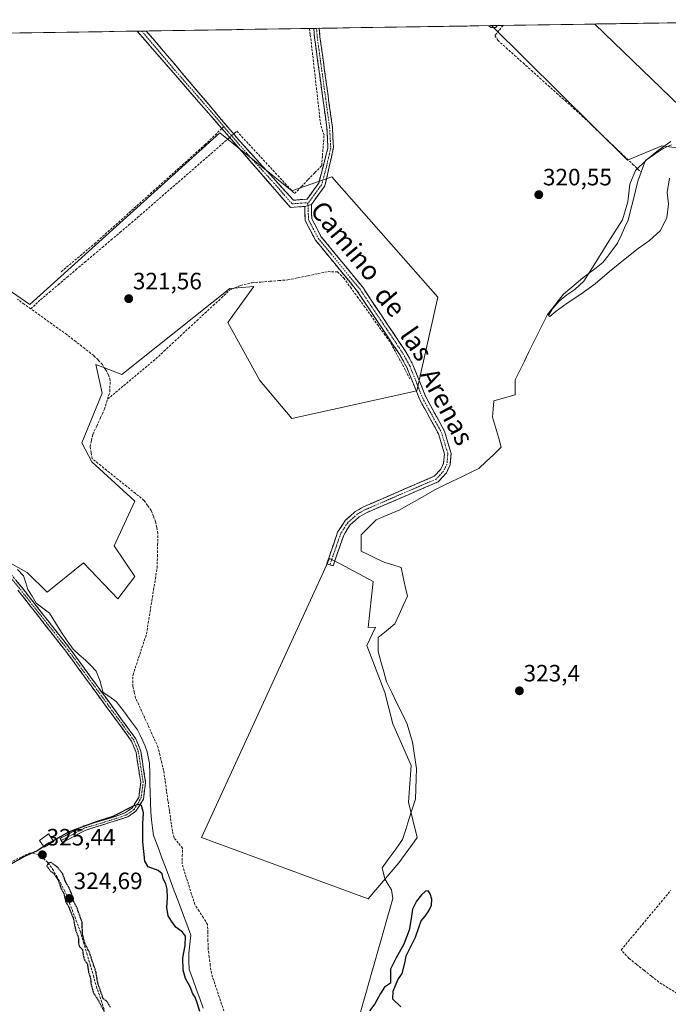
# Model space of a CAD drawing. Units: metres. Extents: x 608662 to 612149, y 4650619 to 4652986.
# Drawn here: x 610530 to 610804, y 4652550 to 4652967 of the extents above; entities that cross this region are included whole.
import ezdxf
from ezdxf.enums import TextEntityAlignment as Align

# ---------------------------------------------------------------- set-up
doc = ezdxf.new("R2010")
doc.units = ezdxf.units.M
doc.header["$MEASUREMENT"] = 0
for name, pattern in [('TRAZO_Y_PUNTO', [1, 0.5, -0.25, 0, -0.25]), ('TRAZOS2', [0.375, 0.25, -0.125]), ('TRAZOSX2', [1.5, 1, -0.5])]:
    doc.linetypes.add(name, pattern=pattern)
for name, color, linetype, lineweight in [('Camino', 19, 'TRAZOSX2', 0), ('Camino Cxs', 19, 'Continuous', 0), ('Camino eje', 19, 'TRAZO_Y_PUNTO', 0), ('Carátula', 7, 'Continuous', 5), ('Corriente artificial lineal', 5, 'TRAZOSX2', 13), ('Corriente artificial lineal oculto', 135, 'TRAZO_Y_PUNTO', 13), ('Corriente natural lineal', 142, 'Continuous', 13), ('Cultivos herbáceos CxS', 92, 'Continuous', 0), ('Cultivos leñosos CxS', 92, 'Continuous', 0), ('Curva de nivel maestra', 36, 'Continuous', 30), ('Curva de nivel maestra depresión', 36, 'TRAZOS2', 30), ('Curva de nivel normal', 36, 'Continuous', 0), ('Edificación ligera', 1, 'Continuous', 0), ('Edificación ligera Cxs', 1, 'Continuous', 0), ('Municipio CxS', 142, 'Continuous', 0), ('Punto de cota en terreno', 7, 'Continuous', 0), ('Rótulo de punto de cota en terreno', 19, 'Continuous', 0), ('Senda', 19, 'TRAZOSX2', 0), ('Texto cartográfico', 19, 'Continuous', 0)]:
    doc.layers.add(name, color=color, linetype=linetype, lineweight=lineweight)
doc.styles.add('Arial', font='txt', dxfattribs={"height": 0.2})

# ---------------------------------------------------------------- blocks, each defined once
blk = doc.blocks.new('*U171')
at = {"layer": 'Cultivos herbáceos CxS', "color": 92, "linetype": 'Continuous', "lineweight": 0}
for points in [[(610325.85, 4652957.75, 322.67), (610729.29, 4652964.05, 320.18), (610786.79, 4652907.11, 320.01), (610801.32, 4652913.26, 319.64), (610818.1, 4652911.02, 321.03)], [(610816.98, 4652922.2, 320.45), (610772.97, 4652964.73, 320.41), (610890.29, 4652966.56, 319.6)], [(610523.25, 4652738.37, 323.78), (610533.18, 4652732.86, 322.99), (610541.54, 4652724.49, 323.9), (610556.88, 4652736.91, 323.51), (610571.38, 4652721.69, 323.9), (610571.38, 4652721.69, 323.9), (610578.62, 4652731.11, 324.01), (610569.93, 4652744.16, 323.71), (610578.62, 4652763, 323.24), (610560.51, 4652779.67, 322.69), (610556.16, 4652787.64, 322.82), (610564.85, 4652808.66, 322.87), (610563.87, 4652813.12, 323.31), (610562.18, 4652820.8, 322.24), (610573.16, 4652816.58, 321.8), (610618.76, 4652852.89, 322.17), (610628.89, 4652853.73, 321.78), (610618.91, 4652839.92, 321.84), (610617.91, 4652838.53, 321.8), (610631.42, 4652814.04, 321.89), (610644.93, 4652798, 322.1), (610697.77, 4652809.6, 322.49), (610706.63, 4652849.24, 321.22), (610661.82, 4652900.17, 321.26), (610644.93, 4652894.26, 320.7), (610629.95, 4652906.33, 320.64), (610614.53, 4652918.75, 321.03), (610534.31, 4652846.13, 321.64), (610516.25, 4652858.61, 321.44)]]:
    blk.add_polyline3d(points, dxfattribs=at)
blk.add_polyline3d([(610677.16, 4652594.87, 324.76), (610690.14, 4652610.02, 324.78), (610696.59, 4652618.89, 324.87), (610697.99, 4652620.83, 325.12), (610694.25, 4652635.77, 323.37), (610695.36, 4652651.22, 324.29), (610687.64, 4652668.87, 323.82), (610684.33, 4652682.11, 323.39), (610676.6, 4652701.97, 323.7), (610680.25, 4652709.67, 322.91), (610677.16, 4652709.55, 323.37), (610679.32, 4652729.02, 324.4), (610665.32, 4652736.43, 323.94), (610660.93, 4652738.76, 323.88), (610657.61, 4652731.51, 323.8), (610606.83, 4652620.83, 324.03), (610677.16, 4652594.87, 324.76)], close=True, dxfattribs=at)
blk = doc.blocks.new('*U198')
at = {"layer": 'Curva de nivel normal', "color": 36, "linetype": 'Continuous', "lineweight": 0}
for points in [[(610728.165, 4652964.029, 320), (610729.1, 4652963.22, 320), (610731.1, 4652963.29, 320), (610731.78, 4652964.086, 320)], [(610805.1, 4652915.05, 320), (610799.87, 4652911.42, 320), (610794.66, 4652907.18, 320), (610790.18, 4652902.84, 320), (610787.77, 4652897.05, 320), (610786.93, 4652889.58, 320), (610784.76, 4652881.91, 320), (610778.96, 4652872.87, 320), (610772.77, 4652862.89, 320), (610768.41, 4652855.98, 320), (610764.51, 4652852.55, 320), (610761.21, 4652850.27, 320), (610757.87, 4652847.51, 320), (610754.93, 4652844.17, 320), (610753.39, 4652841.45, 320), (610753.92, 4652841.04, 320), (610756.63, 4652843.26, 320), (610761.24, 4652846.76, 320), (610767.05, 4652850.52, 320), (610773.11, 4652854.85, 320), (610779.24, 4652860.1, 320), (610785.83, 4652865.51, 320), (610791.32, 4652869.82, 320), (610796.16, 4652873.25, 320), (610800.61, 4652877.23, 320), (610803.47, 4652882.82, 320), (610804.06, 4652888.71, 320), (610803.57, 4652893.53, 320), (610804.53, 4652899.52, 320)]]:
    blk.add_polyline3d(points, dxfattribs=at)
blk = doc.blocks.new('5PATER')
at = {"layer": 'Carátula', "linetype": 'Continuous', "lineweight": 5}
h = blk.add_hatch(color=250, dxfattribs=at)
edge = h.paths.add_edge_path()
edge.add_ellipse((0, 0.01), major_axis=(-1.33, -1.34), ratio=0.999422, start_angle=0, end_angle=360)

msp = doc.modelspace()

# ---------------------------------------------------------------- linework, layer by layer
at = {"layer": 'Camino', "color": 19, "linetype": 'TRAZOSX2', "lineweight": 0}
for points in [[(610581.49, 4652961.74), (610579.58, 4652961.71)], [(610583.39, 4652961.77), (610581.49, 4652961.74)], [(610583.39, 4652961.77), (610586.12, 4652958.74), (610622.96, 4652915.19), (610645.68, 4652890.23), (610651.38, 4652890.7), (610654.5, 4652895), (610656.31, 4652897.49), (610660.24, 4652912.3), (610659.78, 4652920.81), (610654.54, 4652959.07), (610654.23, 4652962.88)], [(610656.57, 4652962.91), (610656.57, 4652962.91), (610656.86, 4652959.32), (610662.1, 4652921.03), (610662.57, 4652912.46), (610658.92, 4652896.31), (610653.21, 4652888.44)], [(610655.4, 4652962.89), (610654.23, 4652962.88)], [(610656.57, 4652962.91), (610655.4, 4652962.89)], [(610615.39, 4652920.56), (610579.58, 4652961.71)], [(610650.42, 4652887.62), (610644.46, 4652887.15), (610615.39, 4652920.56)], [(610661.05, 4652736.05), (610659.72, 4652736.51), (610664.33, 4652749.88), (610667.48, 4652754.8), (610671.79, 4652758.61), (610675.29, 4652760.63), (610705.16, 4652773.51), (610707.92, 4652776.52), (610709.11, 4652779.02), (610709.45, 4652782.85), (610706.9, 4652791.46), (610699.01, 4652805.89), (610693.58, 4652819.49), (610690.7, 4652824.7), (610672.64, 4652851.76), (610654.92, 4652873.39), (610650.61, 4652881.64), (610650.42, 4652887.62)], [(610653.21, 4652888.44), (610653.39, 4652882.37), (610657.28, 4652874.94), (610674.9, 4652853.43), (610693.1, 4652826.16), (610696.13, 4652820.69), (610701.55, 4652807.09), (610709.51, 4652792.55), (610712.29, 4652783.14), (610711.86, 4652778.28), (610710.28, 4652774.94), (610706.82, 4652771.17), (610676.56, 4652758.11), (610673.44, 4652756.32), (610669.63, 4652752.95), (610666.87, 4652748.65), (610662.38, 4652735.59), (610661.05, 4652736.05)], [(610524.34, 4652734.42), (610530.82, 4652726.58), (610551.06, 4652700.83), (610579.08, 4652662.43), (610581.13, 4652657.27), (610583.17, 4652644.06), (610582.22, 4652637.02), (610579.11, 4652631.97), (610575.66, 4652629.49), (610557.89, 4652623.87), (610548.02, 4652618.62), (610547.55, 4652619.52)], [(610547.55, 4652619.52), (610547.07, 4652620.42), (610557.12, 4652625.77), (610569.93, 4652629.49), (610574.68, 4652631.3), (610577.6, 4652633.39), (610580.26, 4652637.72), (610581.12, 4652644.04), (610579.15, 4652656.73), (610577.28, 4652661.44), (610549.44, 4652699.6), (610529.23, 4652725.3)]]:
    msp.add_lwpolyline(points, dxfattribs=at)
at = {"layer": 'Camino Cxs', "color": 19, "linetype": 'Continuous', "lineweight": 0}
msp.add_lwpolyline([(610653.21, 4652888.44), (610650.42, 4652887.62)], dxfattribs=at)
msp.add_lwpolyline([(610653.21, 4652888.44), (610650.42, 4652887.62)], dxfattribs=at)
for points in [[(610653.21, 4652888.44, 321.06), (610650.42, 4652887.62, 320.93), (610647.44, 4652887.39, 320.98), (610644.46, 4652887.15, 321.23), (610641.22, 4652890.88, 321.17), (610637.97, 4652894.61, 321.2), (610634.73, 4652898.33, 321.05), (610631.48, 4652902.06, 321.03), (610628.24, 4652905.79, 320.96), (610625, 4652909.52, 320.94), (610621.75, 4652913.25, 320.97), (610618.51, 4652916.97, 320.89), (610615.26, 4652920.7, 320.95), (610612.02, 4652924.43, 321.03), (610608.78, 4652928.16, 321.05), (610605.53, 4652931.89, 321), (610602.29, 4652935.61, 321.02), (610599.04, 4652939.34, 321.03), (610595.8, 4652943.07, 321.13), (610592.56, 4652946.8, 320.98), (610589.31, 4652950.53, 320.94), (610586.07, 4652954.25, 321.05), (610582.82, 4652957.98, 320.99), (610579.58, 4652961.71, 320.86), (610583.39, 4652961.77, 320.55), (610586.12, 4652958.74, 320.68), (610589.19, 4652955.11, 320.6), (610592.26, 4652951.48, 320.59), (610595.33, 4652947.85, 320.45), (610598.4, 4652944.22, 320.67), (610601.47, 4652940.59, 320.73), (610604.54, 4652936.97, 320.65), (610607.61, 4652933.34, 320.75), (610610.68, 4652929.71, 320.83), (610613.75, 4652926.08, 320.73), (610616.82, 4652922.45, 320.68), (610619.89, 4652918.82, 320.62), (610622.96, 4652915.19, 320.61), (610626.21, 4652911.62, 320.48), (610629.45, 4652908.06, 320.49), (610632.7, 4652904.49, 320.52), (610635.94, 4652900.93, 320.48), (610639.19, 4652897.36, 320.54), (610642.43, 4652893.8, 320.59), (610645.68, 4652890.23, 320.68), (610648.53, 4652890.47, 320.7), (610651.38, 4652890.7, 320.92), (610652.94, 4652892.85, 320.94), (610654.5, 4652895, 320.84), (610656.31, 4652897.49, 320.77), (610657.29, 4652901.19, 320.5), (610658.28, 4652904.9, 320.34), (610659.26, 4652908.6, 320.46), (610660.24, 4652912.3, 320.48), (610660.01, 4652916.56, 320.45), (610659.78, 4652920.81, 320.46), (610659.13, 4652925.59, 320.38), (610658.47, 4652930.38, 320.33), (610657.82, 4652935.16, 320.36), (610657.16, 4652939.94, 320.12), (610656.51, 4652944.72, 320.31), (610655.85, 4652949.51, 320.45), (610655.2, 4652954.29, 320.35), (610654.54, 4652959.07, 320.28), (610654.23, 4652962.88, 320.22), (610656.57, 4652962.91, 320.63), (610656.57, 4652962.91, 320.63), (610656.86, 4652959.32, 320.51), (610657.52, 4652954.53, 320.54), (610658.17, 4652949.75, 320.62), (610658.83, 4652944.96, 320.57), (610659.48, 4652940.18, 320.54), (610660.14, 4652935.39, 320.7), (610660.79, 4652930.6, 320.66), (610661.45, 4652925.82, 320.65), (610662.1, 4652921.03, 320.69), (610662.34, 4652916.75, 320.68), (610662.57, 4652912.46, 320.7), (610661.66, 4652908.42, 320.78), (610660.75, 4652904.39, 320.68), (610659.83, 4652900.35, 320.9), (610658.92, 4652896.31, 321.06), (610656.07, 4652892.38, 320.97), (610653.21, 4652888.44, 321.06)], [(610650.42, 4652887.62, 320.93), (610653.21, 4652888.44, 321.06), (610653.3, 4652885.41, 321.1), (610653.39, 4652882.37, 321.18), (610655.34, 4652878.66, 321.37), (610657.28, 4652874.94, 321.42), (610660.22, 4652871.36, 321.45), (610663.15, 4652867.77, 321.46), (610666.09, 4652864.19, 321.45), (610669.03, 4652860.6, 321.41), (610671.96, 4652857.02, 321.47), (610674.9, 4652853.43, 321.41), (610677.5, 4652849.53, 321.62), (610680.1, 4652845.64, 321.54), (610682.7, 4652841.74, 321.53), (610685.3, 4652837.85, 321.69), (610687.9, 4652833.95, 321.85), (610690.5, 4652830.06, 321.75), (610693.1, 4652826.16, 321.81), (610694.62, 4652823.43, 321.79), (610696.13, 4652820.69, 321.91), (610697.94, 4652816.16, 322.01), (610699.74, 4652811.62, 321.99), (610701.55, 4652807.09, 322.41), (610703.54, 4652803.46, 322.61), (610705.53, 4652799.82, 322.83), (610707.52, 4652796.19, 322.85), (610709.51, 4652792.55, 322.69), (610710.9, 4652787.85, 322.87), (610712.29, 4652783.14, 322.97), (610711.86, 4652778.28, 323.08), (610710.28, 4652774.94, 323.06), (610708.55, 4652773.06, 323.05), (610706.82, 4652771.17, 323.11), (610702.5, 4652769.3, 323.11), (610698.17, 4652767.44, 323.1), (610693.85, 4652765.57, 323.23), (610689.53, 4652763.71, 323.16), (610685.21, 4652761.84, 322.91), (610680.88, 4652759.98, 322.95), (610676.56, 4652758.11, 322.92), (610673.44, 4652756.32, 322.81), (610671.54, 4652754.64, 323.05), (610669.63, 4652752.95, 323.03), (610668.25, 4652750.8, 323.01), (610666.87, 4652748.65, 323.1), (610665.37, 4652744.3, 323.3), (610663.88, 4652739.94, 323.62), (610662.38, 4652735.59, 323.87), (610659.72, 4652736.51, 323.67), (610661.26, 4652740.97, 323.39), (610662.79, 4652745.42, 323.12), (610664.33, 4652749.88, 323.05), (610665.91, 4652752.34, 323.01), (610667.48, 4652754.8, 322.99), (610669.64, 4652756.71, 323), (610671.79, 4652758.61, 322.97), (610675.29, 4652760.63, 323), (610679.56, 4652762.47, 322.96), (610683.82, 4652764.31, 322.97), (610688.09, 4652766.15, 323.02), (610692.36, 4652767.99, 323), (610696.63, 4652769.83, 322.97), (610700.89, 4652771.67, 323.01), (610705.16, 4652773.51, 322.97), (610707.92, 4652776.52, 323), (610709.11, 4652779.02, 323.02), (610709.45, 4652782.85, 323.03), (610708.18, 4652787.16, 322.94), (610706.9, 4652791.46, 322.97), (610704.93, 4652795.07, 322.99), (610702.96, 4652798.68, 322.96), (610700.98, 4652802.28, 322.74), (610699.01, 4652805.89, 322.26), (610697.2, 4652810.42, 321.87), (610695.39, 4652814.96, 322.06), (610693.58, 4652819.49, 321.72), (610692.14, 4652822.1, 321.73), (610690.7, 4652824.7, 321.8), (610688.12, 4652828.57, 321.46), (610685.54, 4652832.43, 321.76), (610682.96, 4652836.3, 321.58), (610680.38, 4652840.16, 321.48), (610677.8, 4652844.03, 321.52), (610675.22, 4652847.89, 321.69), (610672.64, 4652851.76, 321.54), (610669.69, 4652855.37, 321.58), (610666.73, 4652858.97, 321.43), (610663.78, 4652862.58, 321.58), (610660.83, 4652866.18, 321.6), (610657.87, 4652869.79, 321.57), (610654.92, 4652873.39, 321.52), (610652.77, 4652877.52, 321.42), (610650.61, 4652881.64, 321.23), (610650.52, 4652884.63, 321.07), (610650.42, 4652887.62, 320.93)]]:
    msp.add_polyline3d(points, close=True, dxfattribs=at)
msp.add_polyline3d([(610528.66, 4652729.19, 324.05), (610530.82, 4652726.58, 324.16), (610533.71, 4652722.9, 323.5), (610536.6, 4652719.22, 323.74), (610539.49, 4652715.54, 323.93), (610542.39, 4652711.87, 324.07), (610545.28, 4652708.19, 323.74), (610548.17, 4652704.51, 323.66), (610551.06, 4652700.83, 323.55), (610553.86, 4652696.99, 323.69), (610556.66, 4652693.15, 324.1), (610559.47, 4652689.31, 324.01), (610562.27, 4652685.47, 324.13), (610565.07, 4652681.63, 323.88), (610567.87, 4652677.79, 323.87), (610570.67, 4652673.95, 324.25), (610573.48, 4652670.11, 324.11), (610576.28, 4652666.27, 324.33), (610579.08, 4652662.43, 324.28), (610580.11, 4652659.85, 324.14), (610581.13, 4652657.27, 324.13), (610581.81, 4652652.87, 324.32), (610582.49, 4652648.46, 324.06), (610583.17, 4652644.06, 323.93), (610582.7, 4652640.54, 324.19), (610582.22, 4652637.02, 324.53), (610580.67, 4652634.5, 324.95), (610579.11, 4652631.97, 325.04), (610575.66, 4652629.49, 325.2), (610571.22, 4652628.09, 325.28), (610566.78, 4652626.68, 325.13), (610562.33, 4652625.28, 324.99), (610557.89, 4652623.87, 325.27), (610554.6, 4652622.12, 325.3), (610551.31, 4652620.37, 325.26), (610548.02, 4652618.62, 325.25), (610547.07, 4652620.42, 324.89), (610550.42, 4652622.2, 325.05), (610553.77, 4652623.99, 325.14), (610557.12, 4652625.77, 324.77), (610561.39, 4652627.01, 324.54), (610565.66, 4652628.25, 324.88), (610569.93, 4652629.49, 324.97), (610572.31, 4652630.4, 324.86), (610574.68, 4652631.3, 324.8), (610577.6, 4652633.39, 324.69), (610578.93, 4652635.56, 324.62), (610580.26, 4652637.72, 324.53), (610580.69, 4652640.88, 324.39), (610581.12, 4652644.04, 324.31), (610580.46, 4652648.27, 324.27), (610579.81, 4652652.5, 324.26), (610579.15, 4652656.73, 324.13), (610578.22, 4652659.09, 324.11), (610577.28, 4652661.44, 324.23), (610574.5, 4652665.26, 324.22), (610571.71, 4652669.07, 324.13), (610568.93, 4652672.89, 324.21), (610566.14, 4652676.7, 324.07), (610563.36, 4652680.52, 324.02), (610560.58, 4652684.34, 324.18), (610557.79, 4652688.15, 324.13), (610555.01, 4652691.97, 324.11), (610552.22, 4652695.78, 324.04), (610549.44, 4652699.6, 323.96), (610546.55, 4652703.27, 324.15), (610543.67, 4652706.94, 323.93), (610540.78, 4652710.61, 324.14), (610537.89, 4652714.29, 324.05), (610535, 4652717.96, 323.97), (610532.12, 4652721.63, 323.96), (610529.23, 4652725.3, 324.09)], dxfattribs=at)
at = {"layer": 'Camino eje', "color": 19, "linetype": 'TRAZO_Y_PUNTO', "lineweight": 0}
for points in [[(610581.49, 4652961.74), (610582.85, 4652960.23), (610594.7, 4652946.21), (610611.81, 4652926.55), (610616.21, 4652921.36)], [(610655.4, 4652962.89), (610655.7, 4652959.2), (610660.94, 4652920.92), (610661.41, 4652912.38), (610659.58, 4652904.31), (610657.62, 4652896.9), (610652.3, 4652889.57), (610651.67, 4652888.92)], [(610616.21, 4652921.36), (610618.38, 4652918.79), (610626.04, 4652909.98), (610637.4, 4652897.5), (610645.07, 4652888.69), (610650.9, 4652889.16), (610651.67, 4652888.92)], [(610651.67, 4652888.92), (610651.82, 4652888.03)], [(610651.82, 4652888.03), (610652, 4652882.01), (610656.1, 4652874.17), (610673.77, 4652852.6), (610691.9, 4652825.43), (610694.86, 4652820.09), (610700.28, 4652806.49), (610708.21, 4652792.01), (610710.87, 4652783), (610710.49, 4652778.65), (610709.1, 4652775.73), (610705.99, 4652772.34), (610675.93, 4652759.37), (610672.62, 4652757.47), (610668.56, 4652753.88), (610665.6, 4652749.27), (610661.05, 4652736.05)], [(610547.55, 4652619.52), (610557.51, 4652624.82), (610563.91, 4652626.68), (610572.8, 4652629.49), (610575.17, 4652630.4), (610578.36, 4652632.68), (610581.24, 4652637.37), (610582.15, 4652644.05), (610580.14, 4652657), (610578.18, 4652661.94), (610550.25, 4652700.22), (610530.03, 4652725.94), (610523.61, 4652733.72)]]:
    msp.add_lwpolyline(points, dxfattribs=at)
at = {"layer": 'Corriente artificial lineal', "color": 5, "linetype": 'TRAZOSX2', "lineweight": 13}
for points in [[(610620.38, 4652918.24, 320.6), (610620.66, 4652918.49, 320.54), (610621.72, 4652919.41, 320.34), (610624.77, 4652916.11, 320.34), (610627.82, 4652912.81, 320.25), (610630.87, 4652909.51, 320.23), (610633.92, 4652906.21, 320.28), (610636.97, 4652902.9, 320.14), (610640.02, 4652899.6, 320.22), (610643.07, 4652896.3, 320.28), (610646.12, 4652893, 320.22), (610648.99, 4652895.97, 320.45), (610651.86, 4652898.93, 320.6), (610654.72, 4652901.9, 320.3), (610657.59, 4652904.86, 320.25), (610657.91, 4652909.16, 320.26), (610658.24, 4652913.47, 320.22), (610658.56, 4652917.77, 320.28), (610657.15, 4652922.12, 320.21), (610656.64, 4652926.56, 320.04), (610656.13, 4652931.01, 320.11), (610655.62, 4652935.45, 320.13), (610655.12, 4652939.9, 320.01), (610654.61, 4652944.34, 320.19), (610654.1, 4652948.78, 320.31), (610653.59, 4652953.23, 320.24), (610653.08, 4652957.67, 320.18), (610652.71, 4652960.26, 320.06), (610652.35, 4652962.85, 319.88)], [(610734.21, 4652964.12, 320.21), (610732.5, 4652961.99, 320.09), (610730.78, 4652959.86, 320.1), (610731.99, 4652957.84, 320.16), (610735.54, 4652954.65, 320.43), (610739.1, 4652951.46, 320.48), (610742.65, 4652948.27, 320.43), (610746.21, 4652945.08, 320.43), (610749.76, 4652941.9, 320.52), (610753.31, 4652938.71, 320.47), (610756.87, 4652935.52, 320.43), (610760.42, 4652932.33, 320.39), (610763.98, 4652929.14, 320.49), (610767.53, 4652925.95, 320.48), (610771.11, 4652922.54, 320.39), (610774.68, 4652919.12, 320.42), (610778.26, 4652915.71, 320.47), (610781.83, 4652912.29, 320.49), (610785.41, 4652908.88, 320.34), (610788.98, 4652905.47, 320.11), (610792.56, 4652902.05, 319.86)], [(610534.68, 4652844.29, 321.8), (610536.73, 4652846.23, 321.47), (610538.78, 4652848.17, 321.42), (610542.51, 4652851.33, 321.37), (610546.24, 4652854.49, 321.52), (610549.97, 4652857.65, 321.16), (610553.7, 4652860.81, 321.23), (610557.43, 4652863.97, 321.34), (610561.16, 4652867.12, 321.13), (610564.89, 4652870.28, 321.28), (610568.62, 4652873.44, 321.25), (610572.35, 4652876.6, 321.18), (610576.08, 4652879.76, 321.32), (610579.81, 4652882.92, 321.33), (610583.26, 4652885.92, 321.29), (610586.7, 4652888.92, 321.12), (610590.15, 4652891.93, 321.25), (610593.6, 4652894.93, 321.27), (610597.05, 4652897.93, 321.04), (610600.49, 4652900.93, 321.29), (610603.94, 4652903.93, 321.37), (610607.39, 4652906.93, 321.14), (610610.84, 4652909.94, 321.35), (610614.28, 4652912.94, 321.06), (610617.73, 4652915.94, 320.97), (610618.68, 4652916.77, 320.87)], [(610567.12, 4652806.14, 322.88), (610570.51, 4652808.97, 322.58), (610573.9, 4652811.81, 321.88), (610577.3, 4652814.64, 321.71), (610580.69, 4652817.48, 321.76), (610584.09, 4652820.31, 321.83), (610587.48, 4652823.15, 321.75), (610590.94, 4652826.37, 321.87), (610594.41, 4652829.6, 321.94), (610597.87, 4652832.82, 321.81), (610601.33, 4652836.04, 321.75), (610604.8, 4652839.27, 321.79), (610608.26, 4652842.49, 321.73), (610611.72, 4652845.71, 321.67), (610615.19, 4652848.94, 321.82), (610618.65, 4652852.16, 321.69), (610620.97, 4652853.2, 321.53), (610623.29, 4652854.23, 321.46), (610628.15, 4652855.35, 321.49), (610631.93, 4652855.65, 321.55), (610635.71, 4652855.95, 321.6), (610639.48, 4652856.25, 321.73), (610643.26, 4652856.55, 321.71), (610647.51, 4652857.42, 321.48), (610651.76, 4652858.3, 321.41), (610656.01, 4652859.17, 321.82), (610660.26, 4652860.04, 321.69), (610664.29, 4652859.89, 321.53), (610666.89, 4652857.34, 321.52), (610669.74, 4652853.4, 321.66), (610672.6, 4652849.45, 321.57), (610675.45, 4652845.51, 321.6), (610678.3, 4652841.56, 321.55), (610681.15, 4652837.62, 321.41), (610684.01, 4652833.67, 321.78), (610686.86, 4652829.73, 321.46), (610688.91, 4652825.89, 321.69), (610690.96, 4652822.06, 321.71), (610693, 4652818.22, 321.64), (610695.05, 4652814.38, 322.05)], [(610534.68, 4652844.29, 321.8), (610531.85, 4652846.31, 321.62), (610529.03, 4652848.34, 321.58)], [(610567.12, 4652806.14, 322.88), (610568.08, 4652809.29, 323.07), (610568.17, 4652814.16, 322.31), (610567.49, 4652816.46, 322), (610566.19, 4652818.65, 321.65), (610564.89, 4652820.83, 321.82), (610563.07, 4652822.68, 321.78), (610561.24, 4652824.52, 321.72), (610557.45, 4652827.48, 321.85), (610553.67, 4652830.45, 321.86), (610549.88, 4652833.41, 321.67), (610546.08, 4652836.13, 321.72), (610542.28, 4652838.85, 321.84), (610538.48, 4652841.57, 321.87), (610534.68, 4652844.29, 321.8)], [(610616.76, 4652546, 324.71), (610615.31, 4652550.31, 324.8), (610613.87, 4652554.63, 324.69), (610612.42, 4652558.94, 324.8), (610610.98, 4652563.25, 324.73), (610610.52, 4652566.72, 324.55), (610610.06, 4652570.19, 324.57), (610609.6, 4652573.66, 324.87), (610609.52, 4652577.11, 324.85), (610609.45, 4652580.56, 324.65), (610609.37, 4652584.01, 324.38), (610607.57, 4652586.83, 324.32), (610605.77, 4652589.64, 324.33), (610603.97, 4652592.46, 324.26), (610602.62, 4652596.74, 324.24), (610601.27, 4652601.03, 324.33), (610599.92, 4652605.31, 324.28), (610598.57, 4652609.59, 324.29), (610598.68, 4652612.91, 324.36), (610598.78, 4652616.23, 324.18), (610597, 4652618.46, 324.08), (610595.22, 4652620.69, 324.16), (610594.47, 4652623.5, 324.07), (610593.86, 4652627.77, 323.9), (610593.24, 4652632.03, 323.82), (610592.63, 4652636.3, 323.91), (610592.02, 4652640.57, 323.99), (610591.4, 4652644.83, 323.97), (610590.79, 4652649.1, 323.92), (610590.02, 4652652.34, 323.9), (610589.24, 4652655.59, 323.92), (610588.47, 4652658.83, 324.05), (610586.57, 4652663.01, 324.32), (610584.67, 4652667.19, 323.88), (610582.77, 4652671.38, 323.62), (610580.87, 4652675.56, 323.9), (610578.97, 4652679.74, 324), (610578.39, 4652682.22, 324.06), (610577.81, 4652684.69, 324.11), (610577.85, 4652689.58, 324.07), (610579.27, 4652693.89, 323.98), (610580.7, 4652698.19, 323.98), (610582.12, 4652702.5, 323.62), (610583.54, 4652706.8, 323.74), (610584.29, 4652711.47, 323.9), (610585.04, 4652716.13, 323.93), (610585.8, 4652720.8, 323.97), (610586.55, 4652725.46, 324.12), (610587.3, 4652730.13, 324.04), (610588.05, 4652734.79, 323.91), (610588.16, 4652739.64, 323.72), (610588.27, 4652744.48, 323.46), (610588.38, 4652749.33, 323.13), (610587.89, 4652751.82, 323.2), (610587.39, 4652754.3, 323.14), (610586.44, 4652756.67, 322.89), (610585.49, 4652759.03, 322.78), (610583.99, 4652761.18, 322.8), (610582.49, 4652763.32, 322.57), (610578.85, 4652766.26, 322.68), (610575.2, 4652769.2, 322.55), (610571.56, 4652772.14, 322.6), (610567.92, 4652775.07, 322.66), (610564.27, 4652778.01, 322.63), (610560.63, 4652780.95, 322.6), (610560.17, 4652783.47, 322.63), (610559.7, 4652785.99, 322.73), (610560.29, 4652788.59, 322.65), (610560.87, 4652791.18, 322.59), (610562.52, 4652794.75, 322.71), (610564.17, 4652798.32, 322.98), (610565.82, 4652801.89, 322.51), (610567.12, 4652806.14, 322.88)], [(610565.63, 4652548.21, 324.71), (610564.13, 4652552.66, 325.16), (610562.63, 4652557.12, 324.91), (610561.25, 4652561.82, 324.88), (610559.88, 4652566.51, 325.11), (610558.5, 4652571.21, 325.08), (610557.13, 4652575.9, 324.74), (610555.75, 4652580.6, 324.66), (610554.09, 4652584.97, 325.03), (610552.43, 4652589.33, 324.85), (610550.77, 4652593.7, 324.43), (610549.11, 4652598.06, 325.12), (610547.49, 4652600.98, 324.88), (610545.88, 4652603.91, 324.57), (610544.26, 4652606.83, 324.89), (610541.84, 4652610.19, 324.76), (610539.94, 4652611.9, 325), (610538.03, 4652613.6, 324.93), (610534.44, 4652614.33, 324.53), (610530.6, 4652612.5, 324.52), (610526.76, 4652610.68, 324.87)], [(610807.74, 4652554.83, 324.78), (610803.91, 4652557.23, 324.77), (610800.08, 4652559.63, 324.74), (610796.91, 4652562.14, 324.78), (610793.75, 4652564.65, 324.73), (610790.58, 4652567.16, 324.72), (610787.41, 4652569.67, 324.54), (610784.17, 4652573.27, 324.27), (610787.15, 4652576.85, 324.25), (610790.13, 4652580.43, 324.18), (610793.11, 4652584.01, 324.03), (610796.09, 4652587.6, 323.88), (610799.07, 4652591.18, 323.95), (610802.05, 4652594.76, 323.91), (610805.03, 4652598.34, 324.01)]]:
    msp.add_polyline3d(points, dxfattribs=at)
at = {"layer": 'Corriente artificial lineal oculto', "color": 135, "linetype": 'TRAZO_Y_PUNTO', "lineweight": 13}
msp.add_polyline3d([(610618.68, 4652916.77, 320.87), (610620.38, 4652918.24, 320.6)], dxfattribs=at)
at = {"layer": 'Corriente natural lineal', "color": 142, "linetype": 'Continuous', "lineweight": 13}
for points in [[(610792.56, 4652902.05, 319.86), (610793.46, 4652904.54, 319.9), (610794.37, 4652907.04, 320), (610798.1, 4652909.58, 320.04), (610801.83, 4652912.12, 319.98), (610805.44, 4652913.62, 319.74)], [(610673.72, 4652545.98, 323.99), (610674.99, 4652550.43, 323.57), (610676.25, 4652554.88, 322.94), (610677.52, 4652559.34, 323.55), (610678.78, 4652563.79, 324.16), (610680.05, 4652568.24, 323.75), (610681.31, 4652572.69, 322.89), (610682.58, 4652577.14, 322.8), (610683.84, 4652581.59, 323.19), (610685.11, 4652586.05, 323.62), (610686.37, 4652590.5, 324.43), (610687.64, 4652594.95, 324.57), (610687.11, 4652598.58, 324), (610685.66, 4652600.95, 323.98), (610684.21, 4652603.31, 323.87), (610683.16, 4652607.99, 322.82), (610686.01, 4652611.95, 323.58), (610688.87, 4652615.91, 323.3), (610691.72, 4652619.87, 322.21), (610693.09, 4652624.15, 322.84), (610694.45, 4652628.43, 322.88), (610695.82, 4652632.7, 322.37), (610697.18, 4652636.98, 323.76), (610697.33, 4652641.32, 324.31), (610697.48, 4652645.66, 324.23), (610697.63, 4652650, 324.11), (610697.08, 4652653.68, 323.99), (610696.54, 4652657.36, 323.75), (610695.99, 4652661.04, 323.62), (610694.85, 4652664.84, 323.57), (610693.71, 4652668.64, 323.55), (610691.53, 4652673.14, 323.68), (610689.35, 4652677.64, 323.49), (610687.17, 4652682.13, 322.96), (610684.99, 4652686.63, 322.7), (610683.81, 4652690.89, 323.09), (610682.64, 4652695.15, 323.56), (610681.46, 4652699.41, 323.29), (610681.42, 4652702.35, 323.34), (610681.38, 4652705.28, 323.26), (610684.93, 4652708.22, 322.6), (610688.49, 4652711.15, 322.9), (610690.25, 4652715.03, 323.7), (610692.01, 4652718.91, 324.17), (610693.78, 4652722.79, 323.82), (610692.9, 4652726.85, 323.63), (610692.01, 4652730.91, 323), (610691.13, 4652734.96, 322.35), (610687.69, 4652736.02, 322.61), (610684.25, 4652737.08, 322.61), (610680.9, 4652738.67, 322.28), (610677.55, 4652740.26, 321.77), (610674.2, 4652741.84, 322.08), (610674.2, 4652745.28, 321.79), (610674.2, 4652748.72, 321.75), (610677.37, 4652751.9, 321.42), (610680.55, 4652755.07, 321.73), (610683.9, 4652756.48, 322.46), (610687.25, 4652757.89, 322.73), (610690.6, 4652759.31, 322.92), (610694.31, 4652761.42, 323.42), (610698.01, 4652763.54, 323.45), (610701.72, 4652765.66, 323.15), (610705.42, 4652767.77, 323.19), (610709.12, 4652769.57, 323.19), (610712.83, 4652771.37, 323.14), (610716.53, 4652773.17, 322.99), (610720.24, 4652774.97, 322.95), (610723.94, 4652776.77, 322.83), (610727.12, 4652779.77, 322.76), (610730.29, 4652782.77, 323.06), (610733.47, 4652785.76, 322.4), (610732.23, 4652790, 321.63), (610731, 4652794.23, 321.86), (610729.76, 4652798.46, 322.48), (610730.03, 4652801.9, 322.13), (610730.29, 4652805.34, 321.76), (610734.79, 4652806.67, 322.16), (610739.29, 4652807.99, 322.5), (610739.29, 4652811.16, 321.65), (610739.29, 4652814.34, 321), (610741.25, 4652818.27, 321.55), (610743.22, 4652822.2, 321.95), (610745.18, 4652826.13, 321.78), (610747.15, 4652830.06, 321.5), (610749.11, 4652833.99, 321.89), (610751.08, 4652837.93, 321.13), (610753.05, 4652841.86, 320.74), (610755.28, 4652844.74, 320.38), (610757.52, 4652847.63, 320.64), (610759.76, 4652850.52, 320.46), (610762.46, 4652852.8, 320.44), (610765.16, 4652855.07, 320.3), (610767.86, 4652857.35, 320.24), (610770.71, 4652859.52, 320.09), (610773.57, 4652861.69, 319.99), (610776.43, 4652863.86, 319.63), (610778.49, 4652866.61, 319.69), (610780.56, 4652869.36, 319.58), (610782.62, 4652872.11, 319.62), (610784.1, 4652875.34, 319.68), (610785.58, 4652878.57, 319.78), (610787.07, 4652881.8, 319.84), (610788.1, 4652885.92, 319.92), (610789.13, 4652890.05, 319.92), (610790.16, 4652894.18, 319.86), (610791.19, 4652898.3, 319.84), (610792.56, 4652902.05, 319.86)], [(610607.53, 4652548.64, 324.21), (610606.05, 4652552.71, 323.88), (610604.56, 4652556.79, 324.22), (610603.08, 4652560.86, 324.26), (610601.6, 4652564.94, 323.56), (610601.5, 4652568.43, 323.41), (610601.39, 4652571.92, 323.54), (610601.85, 4652575.72, 323.72), (610602.31, 4652579.52, 323.78), (610600.55, 4652584.19, 323.34), (610598.8, 4652588.86, 323.7), (610597.05, 4652593.54, 323.85), (610595.3, 4652598.21, 323.68), (610593.55, 4652602.88, 324.22), (610591.8, 4652607.56, 324.81), (610590.04, 4652612.23, 324.69), (610588.29, 4652616.91, 324.13), (610586.54, 4652621.58, 323.28), (610586.13, 4652624.89, 323.21), (610585.73, 4652628.2, 323.29), (610585.32, 4652631.51, 323.44), (610585.22, 4652635.63, 323.55), (610585.12, 4652639.75, 323.65), (610585.03, 4652643.88, 323.49), (610584.93, 4652648, 323.39), (610584.83, 4652652.12, 323.6), (610583.85, 4652657.01, 323.97), (610582.96, 4652659.36, 324.08), (610582.07, 4652661.71, 324.23), (610580.89, 4652663.98, 324.21), (610579.71, 4652666.25, 323.82), (610576.74, 4652670.27, 323.91), (610573.77, 4652674.29, 323.79), (610570.8, 4652678.31, 323.32), (610568.01, 4652680.21, 323.76), (610565.21, 4652682.11, 323.84), (610564.5, 4652684.65, 323.88), (610563.78, 4652687.19, 324.03), (610562.35, 4652691.15, 323.53), (610560.05, 4652693.46, 323.15), (610557.75, 4652695.76, 323.42), (610555.13, 4652698.06, 323.21), (610552.51, 4652700.36, 323.56), (610550.05, 4652703.93, 323.15), (610547.59, 4652707.51, 323.67), (610545.05, 4652711.55, 323.65), (610542.51, 4652715.6, 323.82), (610539.73, 4652717.75, 323.63), (610536.95, 4652719.89, 323.56), (610535.21, 4652722.75, 323.12), (610533.46, 4652725.6, 323.6), (610532.55, 4652728.48, 323.95), (610531.64, 4652731.36, 323.5), (610529.06, 4652734.08, 323.49)]]:
    msp.add_polyline3d(points, dxfattribs=at)
at = {"layer": 'Cultivos herbáceos CxS', "color": 92, "linetype": 'Continuous', "lineweight": 0}
for points in [[(610890.29, 4652966.56, 319.6), (610772.97, 4652964.73, 320.41)], [(610729.29, 4652964.05, 320.18), (610325.85, 4652957.75, 322.67)], [(610729.29, 4652964.05, 320.18), (610786.79, 4652907.11, 320.01), (610801.32, 4652913.26, 319.64), (610818.1, 4652911.02, 321.03), (610917.62, 4652829.95, 321.71), (610913.15, 4652817.09, 322.28), (610912.59, 4652805.91, 322.64), (610922.09, 4652739.37, 323.65), (610927.12, 4652729.31, 323.7), (610936.63, 4652722.6, 324.92), (611005.4, 4652747.2, 324.84), (610994.22, 4652765.65, 323.41), (610947.81, 4652834.98, 323.25), (610948.93, 4652843.93, 322.02), (610894.14, 4652909.34, 320.62), (610856.12, 4652947.36, 320.8), (610846.05, 4652936.18, 320.08), (610843.26, 4652930.59, 320.94), (610829.84, 4652924.44, 320.62), (610816.98, 4652922.2, 320.45), (610772.97, 4652964.73, 320.41)], [(610571.38, 4652721.69, 323.9), (610578.62, 4652731.11, 324.01), (610569.93, 4652744.16, 323.71), (610578.62, 4652763, 323.24), (610560.51, 4652779.67, 322.69), (610556.16, 4652787.64, 322.82), (610564.85, 4652808.66, 322.87), (610563.87, 4652813.12, 323.31), (610562.18, 4652820.8, 322.24), (610573.16, 4652816.58, 321.8), (610618.76, 4652852.89, 322.17), (610628.89, 4652853.73, 321.78), (610618.91, 4652839.92, 321.84), (610617.91, 4652838.53, 321.8), (610631.42, 4652814.04, 321.89), (610644.93, 4652798, 322.1), (610697.77, 4652809.6, 322.49), (610706.63, 4652849.24, 321.22), (610661.82, 4652900.17, 321.26), (610644.93, 4652894.26, 320.7), (610629.95, 4652906.33, 320.64), (610614.53, 4652918.75, 321.03), (610534.31, 4652846.13, 321.64), (610516.25, 4652858.61, 321.44)], [(610523.25, 4652738.37, 323.78), (610533.18, 4652732.86, 322.99), (610541.54, 4652724.49, 323.9), (610556.88, 4652736.91, 323.51), (610571.38, 4652721.69, 323.9)], [(610677.16, 4652594.87, 324.76), (610690.14, 4652610.02, 324.78), (610696.59, 4652618.89, 324.87), (610697.99, 4652620.83, 325.12), (610694.25, 4652635.77, 323.37), (610695.36, 4652651.22, 324.29), (610687.64, 4652668.87, 323.82), (610684.33, 4652682.11, 323.39), (610676.6, 4652701.97, 323.7), (610680.25, 4652709.67, 322.91), (610677.16, 4652709.55, 323.37), (610679.32, 4652729.02, 324.4), (610665.32, 4652736.43, 323.94), (610660.93, 4652738.76, 323.88), (610657.61, 4652731.51, 323.8), (610606.83, 4652620.83, 324.03), (610677.16, 4652594.87, 324.76)]]:
    msp.add_polyline3d(points, dxfattribs=at)
at = {"layer": 'Cultivos leñosos CxS', "color": 92, "linetype": 'Continuous', "lineweight": 0}
for points in [[(610936.63, 4652722.6, 324.92), (610927.12, 4652729.31, 323.7), (610922.09, 4652739.37, 323.65), (610912.59, 4652805.91, 322.64), (610913.15, 4652817.09, 322.28), (610917.62, 4652829.95, 321.71), (610818.1, 4652911.02, 321.03), (610801.32, 4652913.26, 319.64), (610786.79, 4652907.11, 320.01), (610729.29, 4652964.05, 320.18), (610772.97, 4652964.73, 320.41), (610816.98, 4652922.2, 320.45), (610829.84, 4652924.44, 320.62), (610843.26, 4652930.59, 320.94), (610846.05, 4652936.18, 320.08), (610856.12, 4652947.36, 320.8), (610894.14, 4652909.34, 320.62), (610948.93, 4652843.93, 322.02), (610947.81, 4652834.98, 323.25), (610994.22, 4652765.65, 323.41), (611005.4, 4652747.2, 324.84), (610936.63, 4652722.6, 324.92)], [(610677.16, 4652594.87, 324.76), (610606.83, 4652620.83, 324.03), (610657.61, 4652731.51, 323.8), (610660.93, 4652738.76, 323.88), (610665.32, 4652736.43, 323.94), (610679.32, 4652729.02, 324.4), (610677.16, 4652709.55, 323.37), (610680.25, 4652709.67, 322.91), (610676.6, 4652701.97, 323.7), (610684.33, 4652682.11, 323.39), (610687.64, 4652668.87, 323.82), (610695.36, 4652651.22, 324.29), (610694.25, 4652635.77, 323.37), (610697.99, 4652620.83, 325.12), (610696.59, 4652618.89, 324.87), (610690.14, 4652610.02, 324.78), (610677.16, 4652594.87, 324.76)]]:
    msp.add_polyline3d(points, close=True, dxfattribs=at)
for points in [[(610729.29, 4652964.05, 320.18), (610786.79, 4652907.11, 320.01), (610801.32, 4652913.26, 319.64), (610818.1, 4652911.02, 321.03), (610917.62, 4652829.95, 321.71), (610913.15, 4652817.09, 322.28), (610912.59, 4652805.91, 322.64), (610922.09, 4652739.37, 323.65), (610927.12, 4652729.31, 323.7), (610936.63, 4652722.6, 324.92), (611005.4, 4652747.2, 324.84), (610994.22, 4652765.65, 323.41), (610947.81, 4652834.98, 323.25), (610948.93, 4652843.93, 322.02), (610894.14, 4652909.34, 320.62), (610856.12, 4652947.36, 320.8), (610846.05, 4652936.18, 320.08), (610843.26, 4652930.59, 320.94), (610829.84, 4652924.44, 320.62), (610816.98, 4652922.2, 320.45), (610772.97, 4652964.73, 320.41)], [(610772.97, 4652964.73, 320.41), (610729.29, 4652964.05, 320.18)], [(610516.25, 4652858.61, 321.44), (610534.31, 4652846.13, 321.64), (610614.53, 4652918.75, 321.03), (610629.95, 4652906.33, 320.64), (610644.93, 4652894.26, 320.7), (610661.82, 4652900.17, 321.26), (610706.63, 4652849.24, 321.22), (610697.77, 4652809.6, 322.49), (610644.93, 4652798, 322.1), (610631.42, 4652814.04, 321.89), (610617.91, 4652838.53, 321.8), (610618.91, 4652839.92, 321.84), (610628.89, 4652853.73, 321.78), (610618.76, 4652852.89, 322.17), (610573.16, 4652816.58, 321.8), (610562.18, 4652820.8, 322.24), (610563.87, 4652813.12, 323.31), (610564.85, 4652808.66, 322.87), (610556.16, 4652787.64, 322.82), (610560.51, 4652779.67, 322.69), (610578.62, 4652763, 323.24), (610569.93, 4652744.16, 323.71), (610578.62, 4652731.11, 324.01), (610571.38, 4652721.69, 323.9), (610571.38, 4652721.69, 323.9), (610556.88, 4652736.91, 323.51), (610541.54, 4652724.49, 323.9), (610533.18, 4652732.86, 322.99), (610523.25, 4652738.37, 323.78)], [(610571.38, 4652721.69, 323.9), (610578.62, 4652731.11, 324.01), (610569.93, 4652744.16, 323.71), (610578.62, 4652763, 323.24), (610560.51, 4652779.67, 322.69), (610556.16, 4652787.64, 322.82), (610564.85, 4652808.66, 322.87), (610563.87, 4652813.12, 323.31), (610562.18, 4652820.8, 322.24), (610573.16, 4652816.58, 321.8), (610618.76, 4652852.89, 322.17), (610628.89, 4652853.73, 321.78), (610618.91, 4652839.92, 321.84), (610617.91, 4652838.53, 321.8), (610631.42, 4652814.04, 321.89), (610644.93, 4652798, 322.1), (610697.77, 4652809.6, 322.49), (610706.63, 4652849.24, 321.22), (610661.82, 4652900.17, 321.26), (610644.93, 4652894.26, 320.7), (610629.95, 4652906.33, 320.64), (610614.53, 4652918.75, 321.03), (610534.31, 4652846.13, 321.64), (610516.25, 4652858.61, 321.44)], [(610523.25, 4652738.37, 323.78), (610533.18, 4652732.86, 322.99), (610541.54, 4652724.49, 323.9), (610556.88, 4652736.91, 323.51), (610571.38, 4652721.69, 323.9)], [(610677.16, 4652594.87, 324.76), (610690.14, 4652610.02, 324.78), (610696.59, 4652618.89, 324.87), (610697.99, 4652620.83, 325.12), (610694.25, 4652635.77, 323.37), (610695.36, 4652651.22, 324.29), (610687.64, 4652668.87, 323.82), (610684.33, 4652682.11, 323.39), (610676.6, 4652701.97, 323.7), (610680.25, 4652709.67, 322.91), (610677.16, 4652709.55, 323.37), (610679.32, 4652729.02, 324.4), (610665.32, 4652736.43, 323.94), (610660.93, 4652738.76, 323.88), (610657.61, 4652731.51, 323.8), (610606.83, 4652620.83, 324.03), (610677.16, 4652594.87, 324.76)]]:
    msp.add_polyline3d(points, dxfattribs=at)
at = {"layer": 'Curva de nivel maestra', "color": 36, "linetype": 'Continuous', "lineweight": 30}
for points in [[(610606.05, 4652547.2, 325), (610604.94, 4652550.92, 325), (610604.06, 4652553.21, 325), (610603.08, 4652554.72, 325), (610601.95, 4652557.64, 325), (610599.97, 4652561.13, 325), (610599.01, 4652564.7, 325), (610598.97, 4652569.94, 325), (610599.84, 4652575.15, 325), (610600.01, 4652578.99, 325), (610598.83, 4652580.81, 325), (610595.94, 4652582.92, 325), (610594.17, 4652585.37, 325), (610592.75, 4652587.62, 325), (610592.15, 4652591.24, 325), (610592.45, 4652595.24, 325), (610592.35, 4652598.9, 325), (610591.7, 4652601.21, 325), (610590.53, 4652603.29, 325), (610590.12, 4652605.38, 325), (610588.48, 4652606.8, 325), (610584.2, 4652608.34, 325), (610582.81, 4652610.79, 325), (610582.03, 4652618.89, 325), (610581.95, 4652626.52, 325), (610582.22, 4652631.18, 325), (610581.48, 4652634.37, 325), (610579.98, 4652634.78, 325), (610578.21, 4652634.1, 325), (610569.27, 4652629.67, 325), (610562.27, 4652627.39, 325), (610550.64, 4652623.1, 325), (610544.14, 4652619.43, 325)], [(610540.12, 4652617.01, 325), (610537.31, 4652615.09, 325), (610531.94, 4652612.81, 325), (610526.27, 4652609.56, 325), (610521.74, 4652606.12, 325), (610517.12, 4652603.28, 325), (610514.29, 4652601.23, 325), (610513.48, 4652601.49, 325), (610513.49, 4652603.24, 325), (610511.61, 4652604.67, 325), (610508.41, 4652603.76, 325), (610507.04, 4652601.89, 325), (610506.79, 4652599.38, 325), (610505.53, 4652597.46, 325), (610505.68, 4652597.01, 325), (610507.82, 4652598.39, 325), (610509.94, 4652598.81, 325), (610510.68, 4652597.38, 325), (610509.94, 4652595.51, 325), (610503.27, 4652586.3, 325), (610498.52, 4652579.76, 325), (610480.25, 4652553.24, 325), (610470.9, 4652536.22, 325)], [(610544.14, 4652619.43, 325), (610541.41, 4652617.89, 325), (610540.12, 4652617.01, 325)], [(610691.05, 4652549.2, 325), (610687.71, 4652552.46, 325), (610687.77, 4652555.8, 325), (610689.82, 4652560.57, 325), (610691.59, 4652563.24, 325), (610692.86, 4652568.18, 325), (610693.33, 4652570.72, 325), (610697.27, 4652578.65, 325), (610698.58, 4652582.75, 325), (610699.6, 4652585.56, 325), (610701.28, 4652587.55, 325), (610702.92, 4652589.75, 325), (610703.93, 4652592.21, 325), (610704.07, 4652594.65, 325), (610703.4, 4652596.9, 325), (610702.56, 4652598.27, 325), (610701.49, 4652598.15, 325), (610699.82, 4652596.55, 325), (610697.68, 4652593.88, 325), (610695.95, 4652590.44, 325), (610695.32, 4652586.58, 325), (610694.49, 4652581.66, 325), (610692.24, 4652575.67, 325), (610689.09, 4652569.87, 325), (610686.59, 4652565.09, 325), (610686.68, 4652559.24, 325), (610684.15, 4652557.52, 325), (610682.42, 4652554.87, 325), (610680.07, 4652550.47, 325), (610677.73, 4652547.5, 325)]]:
    msp.add_polyline3d(points, dxfattribs=at)
at = {"layer": 'Curva de nivel maestra depresión', "color": 36, "linetype": 'TRAZOS2', "lineweight": 30}
msp.add_polyline3d([(610568.32, 4652548.97, 325), (610566.74, 4652551.63, 325), (610565.26, 4652552.57, 325), (610562.99, 4652559.17, 325), (610562.19, 4652564, 325), (610560.58, 4652568.7, 325), (610559.6, 4652571.85, 325), (610557.51, 4652576.07, 325), (610556.52, 4652579.88, 325), (610556.34, 4652584.91, 325), (610554.25, 4652590.84, 325), (610552.86, 4652593.57, 325), (610551.91, 4652597.04, 325), (610550.72, 4652599.68, 325), (610549.5, 4652601.74, 325), (610548.09, 4652605.49, 325), (610545.94, 4652608.22, 325), (610543.25, 4652610.2, 325), (610541.99, 4652609.9, 325), (610541.49, 4652608.61, 325), (610543.11, 4652606.41, 325), (610544.36, 4652605.66, 325), (610545.1, 4652604.4, 325), (610546.2, 4652602.84, 325), (610547.4, 4652599.36, 325), (610548.58, 4652597.21, 325), (610549.49, 4652593.46, 325), (610550.57, 4652591.64, 325), (610551.41, 4652589.48, 325), (610552.53, 4652586.94, 325), (610553.58, 4652581.7, 325), (610554.73, 4652578.83, 325), (610554.85, 4652575.77, 325), (610555.32, 4652574.49, 325), (610556.46, 4652573.43, 325), (610556.88, 4652570.51, 325), (610557.5, 4652568.8, 325), (610558.53, 4652567.32, 325), (610559.11, 4652563.73, 325), (610559.87, 4652561.34, 325), (610560.13, 4652558.79, 325), (610561.11, 4652555.09, 325), (610562.86, 4652552.49, 325), (610566.17, 4652546.35, 325)], dxfattribs=at)
at = {"layer": 'Edificación ligera', "color": 1, "linetype": 'Continuous', "lineweight": 0}
msp.add_polyline3d([(610544.39, 4652619.09, 325.01), (610540.33, 4652616.72, 324.91), (610538.28, 4652619.51, 324.35), (610542.1, 4652622.3, 324.31), (610544.39, 4652619.09, 325.01)], dxfattribs=at)
at = {"layer": 'Edificación ligera Cxs', "color": 1, "linetype": 'Continuous', "lineweight": 0}
msp.add_polyline3d([(610544.39, 4652619.09, 325.01), (610540.33, 4652616.72, 324.91), (610538.28, 4652619.51, 324.35), (610542.1, 4652622.3, 324.31), (610544.39, 4652619.09, 325.01)], close=True, dxfattribs=at)
at = {"layer": 'Municipio CxS', "color": 142, "linetype": 'Continuous', "lineweight": 0}
msp.add_polyline3d([(610525.09, 4652960.86, 320.99), (610530.06, 4652960.94, 320.98), (610535.03, 4652961.02, 320.98), (610540.01, 4652961.09, 320.99), (610544.98, 4652961.17, 320.99), (610549.95, 4652961.25, 321.01), (610554.92, 4652961.33, 321.02), (610559.9, 4652961.4, 321.03), (610564.87, 4652961.48, 321.04), (610569.84, 4652961.56, 321.06), (610574.82, 4652961.64, 321.07), (610579.79, 4652961.71, 320.85), (610584.76, 4652961.79, 320.43), (610589.73, 4652961.87, 320.15), (610594.71, 4652961.95, 320.09), (610599.68, 4652962.02, 320.08), (610604.65, 4652962.1, 320.06), (610609.63, 4652962.18, 320.04), (610614.6, 4652962.26, 320.04), (610619.57, 4652962.34, 320.03), (610624.54, 4652962.41, 320.02), (610629.52, 4652962.49, 320.01), (610634.49, 4652962.57, 320.02), (610639.46, 4652962.65, 320.04), (610644.44, 4652962.72, 320.07), (610649.41, 4652962.8, 319.89), (610654.38, 4652962.88, 320.25), (610659.35, 4652962.96, 320.93), (610664.33, 4652963.03, 320.93), (610669.3, 4652963.11, 320.61), (610674.27, 4652963.19, 320.48), (610679.25, 4652963.27, 320.5), (610684.22, 4652963.34, 320.53), (610689.19, 4652963.42, 320.53), (610694.16, 4652963.5, 320.53), (610699.14, 4652963.58, 320.54), (610704.11, 4652963.65, 320.54), (610709.08, 4652963.73, 320.53), (610714.06, 4652963.81, 320.53), (610719.03, 4652963.89, 320.51), (610724, 4652963.96, 320.27), (610728.97, 4652964.04, 320.01), (610733.95, 4652964.12, 320.18), (610738.92, 4652964.2, 320.46), (610743.89, 4652964.27, 320.54), (610748.87, 4652964.35, 320.53), (610753.84, 4652964.43, 320.5), (610758.81, 4652964.51, 320.5), (610763.78, 4652964.59, 320.5), (610768.76, 4652964.66, 320.48), (610773.73, 4652964.74, 320.37), (610778.7, 4652964.82, 320.22), (610783.68, 4652964.9, 320.21), (610788.65, 4652964.97, 320.28), (610793.62, 4652965.05, 320.29), (610798.59, 4652965.13, 320.22), (610803.57, 4652965.21, 320.2), (610808.54, 4652965.28, 320.2)], dxfattribs=at)
at = {"layer": 'Senda', "color": 19, "linetype": 'TRAZOSX2', "lineweight": 0}
for points in [[(610615.39, 4652920.56), (610608.36, 4652913.76), (610586.93, 4652894.58), (610562.06, 4652872.22), (610547.11, 4652859.65)], [(610616.21, 4652921.36), (610615.39, 4652920.56)]]:
    msp.add_lwpolyline(points, dxfattribs=at)

# ---------------------------------------------------------------- block references
at = {"layer": 'Cultivos herbáceos CxS', "color": 92, "linetype": 'Continuous', "lineweight": 0}
msp.add_blockref('*U171', (0, 0), dxfattribs=at)
at = {"layer": 'Curva de nivel normal', "color": 36, "linetype": 'Continuous', "lineweight": 0}
msp.add_blockref('*U198', (0, 0), dxfattribs=at)
at = {"layer": 'Punto de cota en terreno', "linetype": 'Continuous', "lineweight": 0}
for p in [(610749.31, 4652892.56, 320.55), (610576.04, 4652848.59, 321.56), (610741.13, 4652682.8, 323.4), (610539.57, 4652613.46, 325.44), (610551, 4652595, 324.69)]:
    msp.add_blockref('5PATER', p, dxfattribs=at)

# ---------------------------------------------------------------- texts
at = {"layer": 'Rótulo de punto de cota en terreno', "color": 19, "linetype": 'Continuous', "lineweight": 0, "style": 'Arial'}
for s, p in [('320,55', (610751.07, 4652894.32)), ('321,56', (610577.8, 4652850.35)), ('323,4', (610742.89, 4652684.56)), ('325,44', (610541.33, 4652615.22)), ('324,69', (610552.76, 4652596.76))]:
    msp.add_text(s, height=7, dxfattribs=at).set_placement(p, align=Align.BOTTOM_LEFT)
at = {"layer": 'Texto cartográfico', "color": 19, "linetype": 'Continuous', "lineweight": 0, "style": 'Arial'}
for s, rotation, p in [('Camino', -50.6771, (610667.9, 4652873.03)), ('de', -49.5951, (610686.51, 4652847.45)), ('las', -55.2483, (610697.67, 4652829.55)), ('Arenas', -62.1203, (610710.58, 4652802.97))]:
    msp.add_text(s, height=8, rotation=rotation, dxfattribs=at).set_placement(p, align=Align.MIDDLE_CENTER)

doc.saveas('drawing.dxf')
